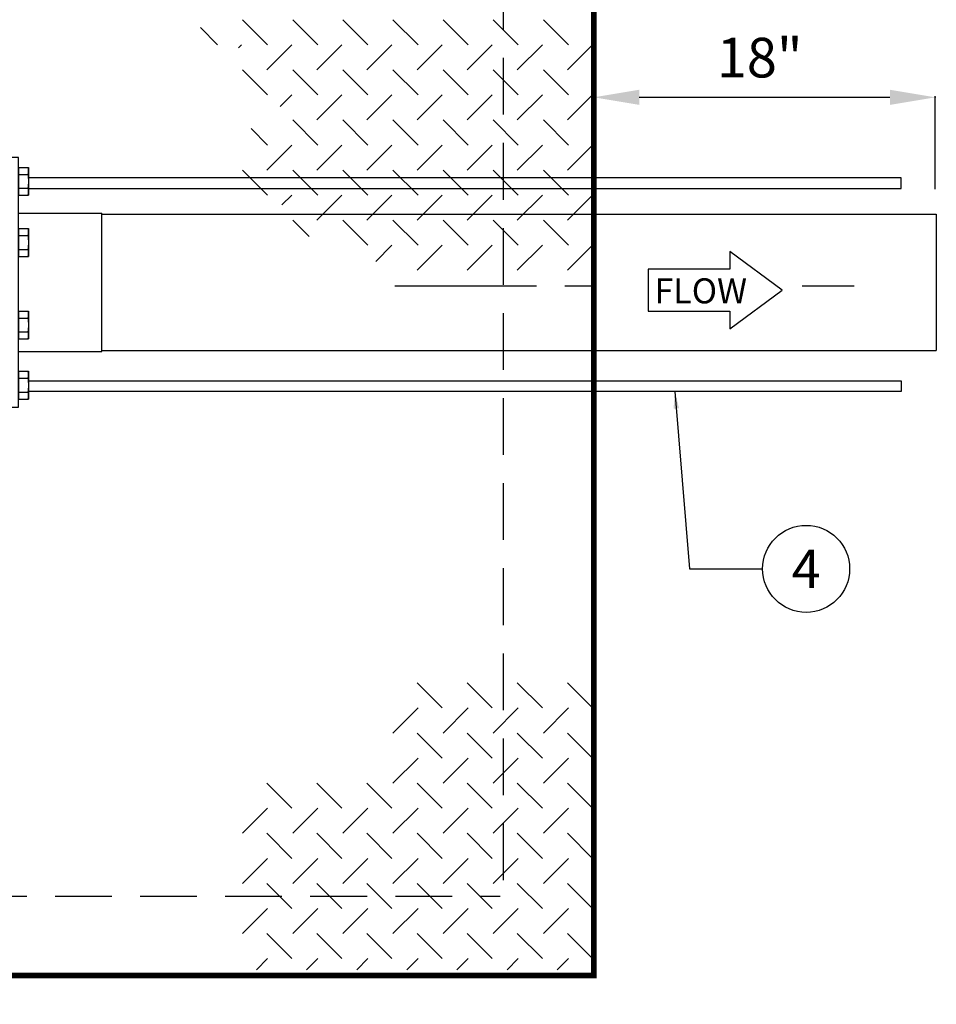
# Model space of a CAD drawing. Extents: x -1 to 939, y -157 to 1059.
# Drawn here: x 460 to 622, y 730 to 903 of the extents above; entities that cross this region are included whole.
import ezdxf
from ezdxf.enums import TextEntityAlignment as Align

# ---------------------------------------------------------------- set-up
doc = ezdxf.new("R2010")
doc.units = 0
doc.header["$LTSCALE"] = 20
doc.header["$MEASUREMENT"] = 0
doc.linetypes.add('CENTER', pattern=[2, 1.25, -0.25, 0.25, -0.25])
doc.linetypes.add('DASHED', pattern=[0.75, 0.5, -0.25])
doc.layers.get('0').update_dxf_attribs({"linetype": 'CONTINUOUS'})
for name, color, linetype in [('CONCRETE', 6, 'CONTINUOUS'), ('DIM', 1, 'CONTINUOUS'), ('DIMENSIONS', 1, 'CONTINUOUS'), ('HATCHWAY', 5, 'CONTINUOUS'), ('PVF', 3, 'CONTINUOUS')]:
    doc.layers.add(name, color=color, linetype=linetype)
doc.styles.add('SIMPLEX', font='simplex', dxfattribs={"width": 0.9})
doc.styles.get("Standard").update_dxf_attribs({"font": 'simplex.shx'})
doc.dimstyles.get("Standard").update_dxf_attribs({"dimtxt": 0.18, "dimasz": 0.18, "dimexe": 0.18, "dimexo": 0.0625, "dimgap": 0.09, "dimtad": 0, "dimtih": 1, "dimtoh": 1, "dimdec": 4, "dimzin": 0, "dimdsep": 46, "dimtxsty": 'Standard', "dimcen": 0.09, "dimadec": 0, "dimazin": 0, "dimtfac": 1, "dimtdec": 4, "dimtofl": 0, "dimtmove": 0, "dimatfit": 3, "dimfxl": 1, "dimtolj": 1, "dimtzin": 0, "dimarcsym": 0})

# ---------------------------------------------------------------- blocks, each defined once
blk = doc.blocks.new('FLNG2_P')
for p, q in [((-1.294, 8.644), (-1.294, 7.641)), ((-0.934, 8.644), (-1.294, 8.644)), ((-0.934, 8.644), (-0.934, 7.641)), ((-0.934, 8.393), (-1.294, 8.393)), ((-0.934, 7.892), (-1.294, 7.892)), ((-0.934, 7.641), (-1.294, 7.641)), ((-3.938, 2), (-3.938, 7)), ((-0.938, 7), (-3.938, 7)), ((-1.294, 6.438), (-1.294, 5.435)), ((-0.934, 6.438), (-1.294, 6.438)), ((-0.934, 6.438), (-0.934, 5.435)), ((-0.934, 6.187), (-1.294, 6.187)), ((-0.934, 5.685), (-1.294, 5.685)), ((-0.934, 5.435), (-1.294, 5.435)), ((-1.294, 3.464), (-1.294, 2.461)), ((-0.934, 3.464), (-1.294, 3.464)), ((-0.934, 3.213), (-1.294, 3.213)), ((-0.934, 3.464), (-0.934, 2.461)), ((-0.934, 2.712), (-1.294, 2.712)), ((-0.934, 2.461), (-1.294, 2.461)), ((-0.938, 2), (-3.938, 2)), ((-1.294, 1.29), (-1.294, 0.287)), ((-0.934, 1.29), (-1.294, 1.29)), ((-0.934, 1.29), (-0.934, 0.287)), ((-0.934, 1.039), (-1.294, 1.039)), ((-0.934, 0.537), (-1.294, 0.537)), ((-0.934, 0.287), (-1.294, 0.287))]:
    blk.add_line(p, q)
blk.add_lwpolyline([(-0.938, 0), (-0.938, 9), (0, 9), (0, 0)], close=True)
for centre, radius, start, end in [((-0.886, 8.518), 0.404, 161.9046, 198.0954), ((0.163, 8.142), 1.455, 170.0902, 189.9098), ((-0.886, 7.766), 0.404, 161.9046, 198.0954), ((-0.886, 6.311), 0.404, 161.9046, 198.0954), ((0.163, 5.936), 1.455, 170.0902, 189.9098), ((-0.886, 5.56), 0.404, 161.9046, 198.0954), ((0.163, 2.962), 1.455, 170.0902, 189.9098), ((-0.886, 3.338), 0.404, 161.9046, 198.0954), ((-0.886, 2.586), 0.404, 161.9046, 198.0954), ((-0.886, 1.163), 0.404, 161.9046, 198.0954), ((0.163, 0.788), 1.455, 170.0902, 189.9098), ((-0.886, 0.412), 0.404, 161.9046, 198.0954)]:
    blk.add_arc(centre, radius, start, end)

msp = doc.modelspace()

# ---------------------------------------------------------------- linework, layer by layer
at = {"layer": 'CONCRETE', "linetype": 'DASHED'}
for p, q in [((545.40251, 956.41488), (545.40251, 749.11488)), ((181.40251, 748.61488), (544.90251, 748.61488))]:
    msp.add_line(p, q, dxfattribs=at)
at = {"layer": 'CONCRETE', "linetype": 'Continuous', "const_width": 1}
msp.add_lwpolyline([(165.40251, 734.61488), (165.40251, 972.41488), (561.40251, 972.41488), (561.40251, 734.61488)], close=True, dxfattribs=at)
at = {"layer": 'DIM', "linetype": 'Continuous'}
msp.add_circle((598.82762, 806.31489), 7.67289, dxfattribs=at)
at = {"layer": 'DIMENSIONS', "linetype": 'ByBlock'}
for p, q in [((561.40251, 889.40238), (561.40251, 889.28488)), ((569.40251, 889.46488), (613.60251, 889.46488)), ((621.60251, 873.27738), (621.60251, 889.64488))]:
    msp.add_line(p, q, dxfattribs=at)
at = {"layer": 'DIMENSIONS', "color": 9, "linetype": 'CENTER'}
for p, q in [((526.27751, 856.21488), (565.20251, 856.21488)), ((598.10251, 856.21488), (607.27751, 856.21488))]:
    msp.add_line(p, q, dxfattribs=at)
at = {"layer": 'DIMENSIONS', "linetype": 'Continuous'}
msp.add_lwpolyline([(585.37051, 859.16088), (570.97051, 859.16088), (570.97051, 851.76888), (585.37051, 851.76888), (585.37051, 848.64888), (594.60251, 855.46488), (585.37051, 862.28088)], close=True, dxfattribs=at)
at = {"layer": 'DIMENSIONS', "linetype": 'ByBlock'}
for p in [(561.40251, 889.46488), (621.60251, 889.46488)]:
    msp.add_point(p, dxfattribs=at)
for points in [[(569.40251, 888.13155), (569.40251, 890.79822), (561.40251, 889.46488)], [(613.60251, 888.13155), (613.60251, 890.79822), (621.60251, 889.46488)]]:
    msp.add_solid(points, dxfattribs=at)
at = {"layer": 'HATCHWAY', "color": 9, "linetype": 'Continuous'}
for p, q in [((503.87582, 898.73234), (499.4564, 903.15176)), ((512.71465, 898.73234), (508.29523, 903.15176)), ((521.55349, 898.73234), (517.13407, 903.15176)), ((530.39232, 898.73234), (525.9729, 903.15176)), ((539.23116, 898.73234), (534.81174, 903.15176)), ((548.06999, 898.73234), (543.65057, 903.15176)), ((556.90883, 898.73234), (552.48941, 903.15176)), ((495.03698, 898.73234), (492.01845, 901.75088)), ((499.28698, 898.73234), (498.76865, 898.21401)), ((508.12582, 898.73234), (503.7064, 894.31292)), ((516.96465, 898.73234), (512.54523, 894.31292)), ((525.80349, 898.73234), (521.38407, 894.31292)), ((534.64232, 898.73234), (530.2229, 894.31292)), ((543.48116, 898.73234), (539.06174, 894.31292)), ((552.31999, 898.73234), (547.90057, 894.31292)), ((561.15883, 898.73234), (556.73941, 894.31292)), ((503.87582, 889.89351), (499.4564, 894.31292)), ((512.71465, 889.89351), (508.29523, 894.31292)), ((521.55349, 889.89351), (517.13407, 894.31292)), ((530.39232, 889.89351), (525.9729, 894.31292)), ((539.23116, 889.89351), (534.81174, 894.31292)), ((548.06999, 889.89351), (543.65057, 894.31292)), ((556.90883, 889.89351), (552.48941, 894.31292)), ((508.12582, 889.89351), (506.0897, 887.85739)), ((516.96465, 889.89351), (512.54523, 885.47409)), ((525.80349, 889.89351), (521.38407, 885.47409)), ((534.64232, 889.89351), (530.2229, 885.47409)), ((543.48116, 889.89351), (539.06174, 885.47409)), ((552.31999, 889.89351), (547.90057, 885.47409)), ((561.15883, 889.89351), (556.73941, 885.47409)), ((512.71465, 881.05467), (508.29523, 885.47409)), ((521.55349, 881.05467), (517.13407, 885.47409)), ((530.39232, 881.05467), (525.9729, 885.47409)), ((539.23116, 881.05467), (534.81174, 885.47409)), ((548.06999, 881.05467), (543.65057, 885.47409)), ((556.90883, 881.05467), (552.48941, 885.47409)), ((503.87582, 881.05467), (500.97783, 883.95266)), ((508.12582, 881.05467), (503.7064, 876.63526)), ((516.96465, 881.05467), (512.54523, 876.63526)), ((525.80349, 881.05467), (521.38407, 876.63526)), ((534.64232, 881.05467), (530.2229, 876.63526)), ((543.48116, 881.05467), (539.06174, 876.63526)), ((552.31999, 881.05467), (547.90057, 876.63526)), ((561.15883, 881.05467), (556.73941, 876.63526)), ((503.87582, 872.21584), (499.4564, 876.63526)), ((512.71465, 872.21584), (508.29523, 876.63526)), ((521.55349, 872.21584), (517.13407, 876.63526)), ((530.39232, 872.21584), (525.9729, 876.63526)), ((539.23116, 872.21584), (534.81174, 876.63526)), ((548.06999, 872.21584), (543.65057, 876.63526)), ((556.90883, 872.21584), (552.48941, 876.63526)), ((508.12582, 872.21584), (506.39542, 870.48544)), ((516.96465, 872.21584), (512.54523, 867.79642)), ((525.80349, 872.21584), (521.38407, 867.79642)), ((534.64232, 872.21584), (530.2229, 867.79642)), ((543.48116, 872.21584), (539.06174, 867.79642)), ((552.31999, 872.21584), (547.90057, 867.79642)), ((561.15883, 872.21584), (556.73941, 867.79642)), ((511.19673, 864.89492), (508.29523, 867.79642)), ((521.55349, 863.377), (517.13407, 867.79642)), ((530.39232, 863.377), (525.9729, 867.79642)), ((539.23116, 863.377), (534.81174, 867.79642)), ((548.06999, 863.377), (543.65057, 867.79642)), ((556.90883, 863.377), (552.48941, 867.79642)), ((525.80349, 863.377), (522.93638, 860.5099)), ((534.64232, 863.377), (530.2229, 858.95759)), ((543.48116, 863.377), (539.06174, 858.95759)), ((552.31999, 863.377), (547.90057, 858.95759)), ((561.15883, 863.377), (556.73941, 858.95759)), ((534.64232, 781.78092), (530.2229, 786.20034)), ((543.48116, 781.78092), (539.06174, 786.20034)), ((552.31999, 781.78092), (547.90057, 786.20034)), ((561.15883, 781.78092), (556.73941, 786.20034)), ((530.39232, 781.78092), (525.9729, 777.3615)), ((539.23116, 781.78092), (534.81174, 777.3615)), ((548.06999, 781.78092), (543.65057, 777.3615)), ((556.90883, 781.78092), (552.48941, 777.3615)), ((534.64232, 772.94208), (530.2229, 777.3615)), ((543.48116, 772.94208), (539.06174, 777.3615)), ((552.31999, 772.94208), (547.90057, 777.3615)), ((561.15883, 772.94208), (556.73941, 777.3615)), ((530.39232, 772.94208), (525.9729, 768.52267)), ((539.23116, 772.94208), (534.81174, 768.52267)), ((548.06999, 772.94208), (543.65057, 768.52267)), ((556.90883, 772.94208), (552.48941, 768.52267)), ((508.12582, 764.10325), (503.7064, 768.52267)), ((516.96465, 764.10325), (512.54523, 768.52267)), ((525.80349, 764.10325), (521.38407, 768.52267)), ((534.64232, 764.10325), (530.2229, 768.52267)), ((543.48116, 764.10325), (539.06174, 768.52267)), ((552.31999, 764.10325), (547.90057, 768.52267)), ((561.15883, 764.10325), (556.73941, 768.52267)), ((503.87582, 764.10325), (499.4564, 759.68383)), ((512.71465, 764.10325), (508.29523, 759.68383)), ((521.55349, 764.10325), (517.13407, 759.68383)), ((530.39232, 764.10325), (525.9729, 759.68383)), ((539.23116, 764.10325), (534.81174, 759.68383)), ((548.06999, 764.10325), (543.65057, 759.68383)), ((556.90883, 764.10325), (552.48941, 759.68383)), ((508.12582, 755.26441), (503.7064, 759.68383)), ((516.96465, 755.26441), (512.54523, 759.68383)), ((525.80349, 755.26441), (521.38407, 759.68383)), ((534.64232, 755.26441), (530.2229, 759.68383)), ((543.48116, 755.26441), (539.06174, 759.68383)), ((552.31999, 755.26441), (547.90057, 759.68383)), ((561.15883, 755.26441), (556.73941, 759.68383)), ((503.87582, 755.26441), (499.4564, 750.845)), ((512.71465, 755.26441), (508.29523, 750.845)), ((521.55349, 755.26441), (517.13407, 750.845)), ((530.39232, 755.26441), (525.9729, 750.845)), ((539.23116, 755.26441), (534.81174, 750.845)), ((548.06999, 755.26441), (543.65057, 750.845)), ((556.90883, 755.26441), (552.48941, 750.845)), ((508.12582, 746.42558), (503.7064, 750.845)), ((516.96465, 746.42558), (512.54523, 750.845)), ((525.80349, 746.42558), (521.38407, 750.845)), ((534.64232, 746.42558), (530.2229, 750.845)), ((543.48116, 746.42558), (539.06174, 750.845)), ((552.31999, 746.42558), (547.90057, 750.845)), ((561.15883, 746.42558), (556.73941, 750.845)), ((503.87582, 746.42558), (499.4564, 742.00616)), ((512.71465, 746.42558), (508.29523, 742.00616)), ((521.55349, 746.42558), (517.13407, 742.00616)), ((530.39232, 746.42558), (525.9729, 742.00616)), ((539.23116, 746.42558), (534.81174, 742.00616)), ((548.06999, 746.42558), (543.65057, 742.00616)), ((556.90883, 746.42558), (552.48941, 742.00616)), ((508.12582, 737.58675), (503.7064, 742.00616)), ((516.96465, 737.58675), (512.54523, 742.00616)), ((525.80349, 737.58675), (521.38407, 742.00616)), ((534.64232, 737.58675), (530.2229, 742.00616)), ((543.48116, 737.58675), (539.06174, 742.00616)), ((552.31999, 737.58675), (547.90057, 742.00616)), ((561.15883, 737.58675), (556.73941, 742.00616)), ((503.87582, 737.58675), (501.90395, 735.61488)), ((512.71465, 737.58675), (510.74279, 735.61488)), ((521.55349, 737.58675), (519.58162, 735.61488)), ((530.39232, 737.58675), (528.42046, 735.61488)), ((539.23116, 737.58675), (537.25929, 735.61488)), ((548.06999, 737.58675), (546.09813, 735.61488)), ((556.90883, 737.58675), (554.93696, 735.61488))]:
    msp.add_line(p, q, dxfattribs=at)
at = {"layer": 'HATCHWAY', "color": 9, "linetype": 'ByBlock'}
msp.add_line((561.40251, 868.60238), (561.40251, 868.48488), dxfattribs=at)
at = {"layer": 'PVF'}
for p, q in [((474.62473, 868.83988), (621.77751, 868.83988)), ((621.77751, 868.83988), (621.77751, 844.83988)), ((474.62473, 844.83988), (621.77751, 844.83988))]:
    msp.add_line(p, q, dxfattribs=at)
at = {"layer": 'PVF', "linetype": 'Continuous'}
for points in [[(461.70001, 873.36488), (615.55251, 873.36488), (615.55251, 875.26488), (461.70001, 875.26488)], [(461.70001, 839.46549), (615.55251, 839.46549), (615.55251, 837.56549), (461.70001, 837.56549)]]:
    msp.add_lwpolyline(points, dxfattribs=at)

# ---------------------------------------------------------------- block references
at = {"layer": 'PVF', "linetype": 'Continuous', "xscale": -4.888887999999952, "yscale": 4.888887999999952, "zscale": 4.888888}
msp.add_blockref('FLNG2_P', (455.37473, 834.83985), dxfattribs=at)

# ---------------------------------------------------------------- texts
at = {"color": 1, "style": 'SIMPLEX'}
msp.add_text('4', height=6.71378, dxfattribs=at).set_placement((598.82762, 806.31489), align=Align.MIDDLE_CENTER)
at = {"layer": 'DIMENSIONS', "linetype": 'ByBlock', "style": 'SIMPLEX'}
msp.add_text('18"', height=7, dxfattribs=at).set_placement((583.06918, 892.96488))
at = {"layer": 'DIMENSIONS', "linetype": 'Continuous', "style": 'SIMPLEX'}
msp.add_text('FLOW', height=4.40832, dxfattribs=at).set_placement((572.07515, 853.13336))

# ---------------------------------------------------------------- leaders
at = {"layer": 'DIM', "linetype": 'Continuous'}
for points in [[(575.68827, 837.56549), (578.24703, 806.31489), (591.15473, 806.31489)], [(438.52751, 754.98072), (488.06472, 671.65249), (500.97242, 671.65249)]]:
    msp.add_leader(points, dimstyle='Standard', override={"dimtxt": 7, "dimasz": 3, "dimexo": 3, "dimgap": 3, "dimtad": 1}, dxfattribs=at)

doc.saveas('drawing.dxf')
